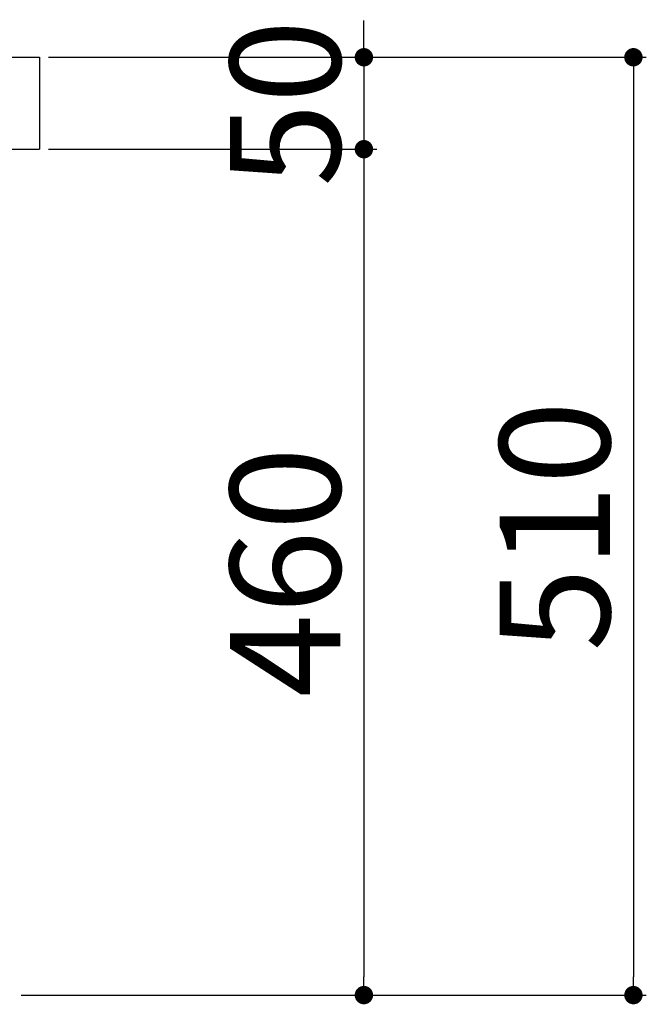
# Model space of a CAD drawing. Extents: x -45 to 35710, y 2123 to 7835.
# Drawn here: x 21896 to 22237, y 3567 to 4102 of the extents above; entities that cross this region are included whole.
import ezdxf

# ---------------------------------------------------------------- set-up
doc = ezdxf.new("R2010")
doc.units = 0
doc.header["$MEASUREMENT"] = 0
doc.layers.get('DEFPOINTS').update_dxf_attribs({"color": 6})
doc.layers.add('DIM', color=1, linetype='Continuous')
doc.styles.add('STYLE1', font='txt')
doc.dimstyles.new('ISO-10', dxfattribs={"dimscale": 10, "dimtxt": 2.5, "dimasz": 0.7, "dimexe": 0.7, "dimexo": 1, "dimgap": 0.5, "dimtad": 1, "dimdec": 0, "dimdsep": 46, "dimtxsty": 'STYLE1', "dimblk": 'DOT', "dimcen": 2.5, "dimclrt": 7, "dimadec": 0, "dimazin": 0, "dimtfac": 1, "dimtdec": 0, "dimtix": 1, "dimtmove": 0, "dimatfit": 3, "dimldrblk": 'DOT', "dimfxl": 1, "dimarcsym": 0})

# ---------------------------------------------------------------- blocks, each defined once
blk = doc.blocks.new('_DOT')
at = {"color": 0, "linetype": 'ByBlock'}
blk.add_line((-0.5, 0), (-1, 0), dxfattribs=at)
at = {"color": 0, "linetype": 'ByBlock', "const_width": 0.5}
blk.add_lwpolyline([(-0.25, 0, 1), (0.25, 0, 1)], format="xyb", close=True, dxfattribs=at)
blk = doc.blocks.new('*D51')
at = {"layer": 'DEFPOINTS', "color": 0, "lineweight": 0}
for p in [(21901.93, 4081.99), (21901.93, 4031.99), (22083.27, 4031.99)]:
    blk.add_point(p, dxfattribs=at)
at = {"layer": 'DIM', "color": 0, "lineweight": -2}
for p, q in [((22083.27, 4091.99), (22083.27, 4101.99)), ((21911.93, 4081.99), (22090.27, 4081.99)), ((22083.27, 4081.99), (22083.27, 4031.99)), ((21911.93, 4031.99), (22090.27, 4031.99)), ((22083.27, 4021.99), (22083.27, 4011.99))]:
    blk.add_line(p, q, dxfattribs=at)
at = {"layer": 'DIM', "color": 0, "lineweight": -2, "xscale": 10, "yscale": 10, "zscale": 10}
for p, rotation in [((22083.27, 4081.99), 270), ((22083.27, 4031.99), 90)]:
    blk.add_blockref('_DOT', p, dxfattribs=dict(at, rotation=rotation))
at = {"layer": 'DIM', "color": 7, "insert": (22048.27, 4056.99), "char_height": 60, "attachment_point": 5, "rotation": 90, "style": 'STYLE1'}
blk.add_mtext('50', dxfattribs=at)
blk = doc.blocks.new('*D52')
at = {"layer": 'DEFPOINTS', "color": 0, "lineweight": 0}
for p in [(21906.93, 4031.99), (21886.93, 3571.99), (22083.27, 3571.99)]:
    blk.add_point(p, dxfattribs=at)
at = {"layer": 'DIM', "color": 0, "lineweight": -2}
for p, q in [((21916.93, 4031.99), (22090.27, 4031.99)), ((22083.27, 4021.99), (22083.27, 3581.99)), ((21896.93, 3571.99), (22090.27, 3571.99))]:
    blk.add_line(p, q, dxfattribs=at)
at = {"layer": 'DIM', "color": 0, "lineweight": -2, "xscale": 10, "yscale": 10, "zscale": 10}
for p, rotation in [((22083.27, 4031.99), 90), ((22083.27, 3571.99), 270)]:
    blk.add_blockref('_DOT', p, dxfattribs=dict(at, rotation=rotation))
at = {"layer": 'DIM', "color": 7, "insert": (22048.27, 3801.99), "char_height": 60, "attachment_point": 5, "rotation": 90, "style": 'STYLE1'}
blk.add_mtext('460', dxfattribs=at)
blk = doc.blocks.new('*D53')
at = {"layer": 'DEFPOINTS', "color": 0, "lineweight": 0}
for p in [(21906.93, 4081.99), (21910.26, 3571.99), (22229.75, 3571.99)]:
    blk.add_point(p, dxfattribs=at)
at = {"layer": 'DIM', "color": 0, "lineweight": -2}
for p, q in [((21916.93, 4081.99), (22236.75, 4081.99)), ((22229.75, 4071.99), (22229.75, 3581.99)), ((21920.26, 3571.99), (22236.75, 3571.99))]:
    blk.add_line(p, q, dxfattribs=at)
at = {"layer": 'DIM', "color": 0, "lineweight": -2, "xscale": 10, "yscale": 10, "zscale": 10}
for p, rotation in [((22229.75, 4081.99), 90), ((22229.75, 3571.99), 270)]:
    blk.add_blockref('_DOT', p, dxfattribs=dict(at, rotation=rotation))
at = {"layer": 'DIM', "color": 7, "insert": (22194.75, 3826.99), "char_height": 60, "attachment_point": 5, "rotation": 90, "style": 'STYLE1'}
blk.add_mtext('510', dxfattribs=at)

msp = doc.modelspace()

# ---------------------------------------------------------------- linework, layer by layer
at = {"color": 6}
for p, q in [((21409.43, 4081.99), (21906.93, 4081.99)), ((21906.93, 4081.99), (21906.93, 4031.99)), ((20311.93, 4031.99), (21906.93, 4031.99))]:
    msp.add_line(p, q, dxfattribs=at)

# ---------------------------------------------------------------- dimensions: what is measured, and where the dimension line sits
at = {"layer": 'DIM', "color": 1}
for base, p1, p2, picture, middle in [((22083.27, 4031.99), (21901.93, 4081.99), (21901.93, 4031.99), '*D51', (22048.27, 4056.99)), ((22229.75, 3571.99), (21906.93, 4081.99), (21910.26, 3571.99), '*D53', (22194.75, 3826.99)), ((22083.27, 3571.99), (21906.93, 4031.99), (21886.93, 3571.99), '*D52', (22048.27, 3801.99))]:
    dim = msp.add_linear_dim(base=base, p1=p1, p2=p2, angle=90, dimstyle='ISO-10', override={"dimtxt": 6, "dimasz": 1}, dxfattribs=at)
    dim.commit()
    dim.dimension.update_dxf_attribs({"geometry": picture, "text_midpoint": middle})

doc.saveas('drawing.dxf')
